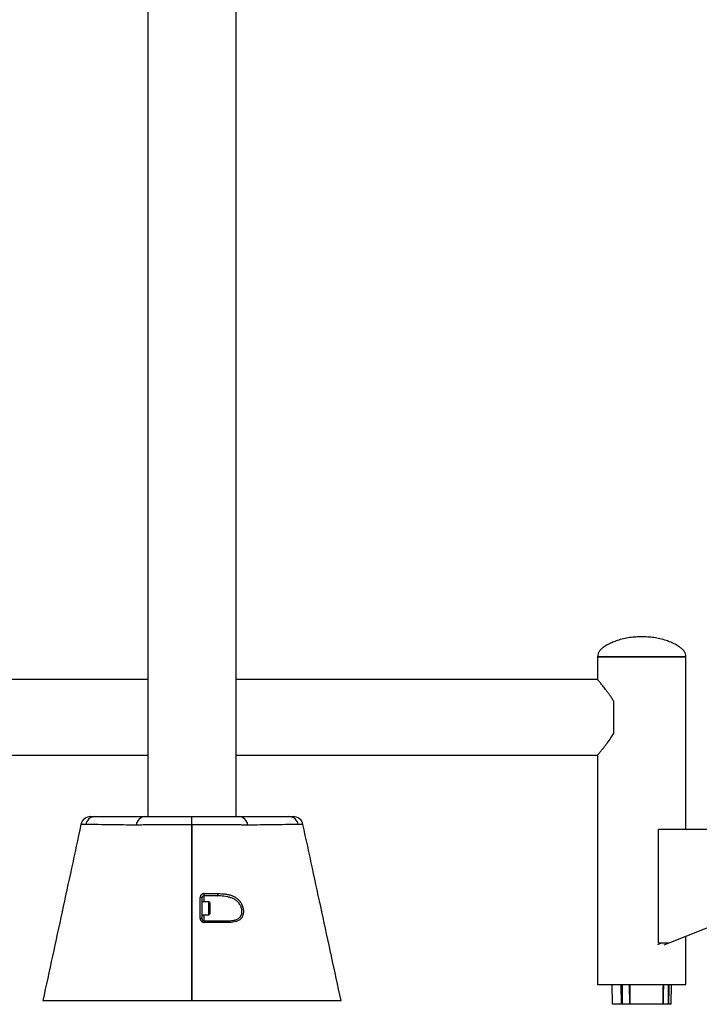
# Model space of a CAD drawing. Units: millimetres. Extents: x -3172 to 8366, y -1672 to 3397.
# Drawn here: x -2177 to -1493, y 606 to 1597 of the extents above; entities that cross this region are included whole.
import ezdxf

# ---------------------------------------------------------------- set-up
doc = ezdxf.new("R2010")
doc.units = ezdxf.units.MM
doc.header["$PDSIZE"] = -1
doc.dimstyles.new('ISO-25', dxfattribs={"dimscale": 30, "dimtxt": 2.5, "dimasz": 2.5, "dimexe": 1.25, "dimexo": 0.625, "dimtad": 1, "dimdec": 0, "dimtxsty": 'Standard', "dimcen": 2.5, "dimadec": 0, "dimazin": 0, "dimtfac": 1, "dimtdec": 0, "dimtmove": 0, "dimatfit": 3, "dimfxl": 1, "dimarcsym": 0})

# ---------------------------------------------------------------- blocks, each defined once
blk = doc.blocks.new('*D9')
at = {"color": 0, "lineweight": -2, "transparency": 16777216}
for p, q in [((-3171.98, 1261.03), (-3171.98, 3051.8)), ((-834.98, 1260.36), (-834.98, 3051.8)), ((-3096.98, 3014.3), (-909.98, 3014.3))]:
    blk.add_line(p, q, dxfattribs=at)
at = {"color": 0, "transparency": 16777216}
for points in [[(-3096.98, 3026.8), (-3096.98, 3001.8), (-3171.98, 3014.3)], [(-909.98, 3026.8), (-909.98, 3001.8), (-834.98, 3014.3)]]:
    blk.add_solid(points, dxfattribs=at)
at = {"layer": 'Defpoints', "color": 0, "transparency": 16777216}
for p in [(-834.98, 3014.3), (-3171.98, 1242.28), (-834.98, 1241.61)]:
    blk.add_point(p, dxfattribs=at)
at = {"color": 0, "transparency": 16777216, "insert": (-2003.48, 3070.55), "char_height": 75, "attachment_point": 5}
blk.add_mtext('2337', dxfattribs=at)

msp = doc.modelspace()

# ---------------------------------------------------------------- linework, layer by layer
at = {"color": 7, "linetype": 'Continuous', "lineweight": 25}
for p, q in [((-2047.97, 2446.64), (-2047.97, 794.64)), ((-1958.97, 794.64), (-1958.97, 2446.64)), ((-1595.32, 955.64), (-1595.32, 932.64)), ((-1506.32, 955.64), (-1595.32, 955.64)), ((-1595.32, 955.64), (-1550.82, 955.64)), ((-1550.82, 955.64), (-1506.32, 955.64)), ((-1506.32, 782.14), (-1506.32, 955.64)), ((-2047.97, 932.64), (-2411.62, 932.64)), ((-1595.32, 932.64), (-1958.97, 932.64)), ((-1579.32, 911.26), (-1579.32, 878.03)), ((-2411.62, 856.64), (-2047.97, 856.64)), ((-1958.97, 856.64), (-1595.32, 856.64)), ((-1595.32, 856.64), (-1595.32, 625.64)), ((-2003.47, 786.5), (-2003.47, 794.64)), ((-2003.47, 609.64), (-2003.47, 786.5)), ((-2003.47, 786.5), (-2003.47, 609.64)), ((-1533.82, 667.14), (-1533.82, 782.14)), ((-1533.82, 782.14), (-1403.82, 782.14)), ((-1391.82, 719.44), (-1523.4, 667.14)), ((-1993.47, 712.78), (-1993.47, 691.78)), ((-1986.47, 708.78), (-1993.47, 708.78)), ((-1985.47, 707.78), (-1985.47, 705.58)), ((-1985.47, 705.58), (-1985.47, 696.78)), ((-1993.47, 695.78), (-1986.47, 695.78)), ((-1534.76, 665.86), (-1531.52, 667.14)), ((-1523.4, 667.14), (-1533.82, 667.14)), ((-1523.4, 667.14), (-1528.5, 665.11)), ((-1506.32, 625.64), (-1506.32, 673.93)), ((-1595.32, 625.64), (-1550.82, 625.64)), ((-1580.82, 625.64), (-1580.47, 605.64)), ((-1571.18, 605.64), (-1571.42, 625.64)), ((-1570.35, 605.64), (-1570.15, 625.64)), ((-1562.76, 605.64), (-1563.1, 625.64)), ((-1562.65, 605.64), (-1563, 625.64)), ((-1562.38, 605.64), (-1562.52, 625.64)), ((-1550.82, 625.64), (-1506.32, 625.64)), ((-1521.17, 605.64), (-1520.82, 625.64)), ((-2143.47, 609.64), (-2078.14, 609.64)), ((-1928.8, 609.64), (-1863.47, 609.64)), ((-1571.18, 605.64), (-1580.47, 605.64)), ((-1570.35, 605.64), (-1571.18, 605.64)), ((-1562.78, 605.64), (-1570.35, 605.64)), ((-1562.38, 605.64), (-1562.78, 605.64)), ((-1529.29, 605.64), (-1562.38, 605.64)), ((-1529, 605.64), (-1529.29, 605.64)), ((-1523.92, 605.64), (-1529, 605.64)), ((-1523.5, 605.64), (-1523.92, 605.64)), ((-1521.17, 605.64), (-1523.5, 605.64))]:
    msp.add_line(p, q, dxfattribs=at)
at = {"color": 8, "linetype": 'Continuous', "lineweight": 25}
for p, q in [((-1991.47, 714.78), (-1991.47, 708.78)), ((-1986.47, 706.18), (-1986.47, 708.78)), ((-1986.47, 695.78), (-1986.47, 706.18)), ((-1991.47, 695.78), (-1991.47, 689.78))]:
    msp.add_line(p, q, dxfattribs=at)
at = {"color": 7, "linetype": 'Continuous', "lineweight": 25, "flags": 128}
for points in [[(-2059.45, 786.03), (-2059.45, 786.03), (-2059.68, 786.03)], [(-1947.26, 786.03), (-1947.49, 786.03), (-1947.49, 786.03)], [(-1978.01, 714.78), (-1977.84, 714.82), (-1977.68, 714.96), (-1977.53, 715.19), (-1977.41, 715.5), (-1977.32, 715.86), (-1977.25, 716.27), (-1977.23, 716.7), (-1977.24, 717.14)], [(-1995.24, 692.15), (-1995.24, 696.08), (-1995.23, 713.15)], [(-1966.74, 689.78), (-1966.55, 689.75), (-1966.37, 689.66), (-1966.2, 689.51), (-1966.05, 689.31), (-1965.92, 689.06), (-1965.81, 688.78), (-1965.73, 688.46), (-1965.68, 688.13)]]:
    msp.add_lwpolyline(points, dxfattribs=at)
at = {"color": 7, "linetype": 'Continuous', "lineweight": 25}
for centre, radius, start, end in [((-2105.4, 784.64), 10, 89.99999, 167.75297), ((-2100.92, 784.96), 9.69, 90.92412, 169.41461), ((-2050.03, 784.93), 9.72, 91.06795, 173.45586), ((-1956.91, 784.93), 9.72, 6.54414, 88.93205), ((-1906.02, 784.96), 9.69, 10.58532, 89.07595), ((-1901.54, 784.64), 10, 12.23997, 90.00001), ((-1994.74, 716.49), 3.69, 332.32434, 10.25373), ((-1994.85, 710.6), 2.57, 57.62635, 98.57462), ((-1986.47, 707.78), 1, 0, 90), ((-1986.47, 696.78), 1, 270, 0), ((-1994.85, 689.59), 2.59, 57.71652, 98.59803), ((-1993.56, 688.48), 2.46, 352.12305, 31.73506)]:
    msp.add_arc(centre, radius, start, end, dxfattribs=at)
for points, knots in [([(-1550.82, 975.64), (-1552.83, 975.61), (-1556.88, 975.55), (-1563.02, 974.94), (-1569.29, 973.78), (-1574.96, 972.16), (-1580.03, 970.24), (-1584.41, 968.26), (-1588.22, 966.06), (-1591.27, 963.72), (-1593.44, 961.34), (-1595.01, 958.63), (-1595.22, 956.64), (-1595.32, 955.64)], [0, 0, 0, 0, 0.115477, 0.232918, 0.354247, 0.48185, 0.57179, 0.665557, 0.758317, 0.824211, 0.885632, 0.943147, 1, 1, 1, 1]), ([(-1506.32, 955.64), (-1506.42, 956.64), (-1506.63, 958.63), (-1508.19, 961.34), (-1510.37, 963.72), (-1513.42, 966.06), (-1517.23, 968.26), (-1521.61, 970.24), (-1526.68, 972.16), (-1532.35, 973.78), (-1538.62, 974.94), (-1544.76, 975.55), (-1548.81, 975.61), (-1550.82, 975.64)], [0, 0, 0, 0, 0.056853, 0.114368, 0.17579, 0.241683, 0.334443, 0.42821, 0.518151, 0.645754, 0.767082, 0.884524, 1, 1, 1, 1]), ([(-1579.32, 911.26), (-1579.95, 912.3), (-1581.21, 914.39), (-1583.21, 917.31), (-1585.2, 920.07), (-1587.53, 923.15), (-1590.08, 926.36), (-1592.37, 929.15), (-1594.04, 931.13), (-1594.98, 932.25), (-1595.4, 932.73), (-1595.3, 932.61), (-1595.28, 932.6)], [0, 0, 0, 0, 0.087233, 0.174477, 0.264142, 0.353797, 0.494912, 0.639653, 0.753781, 0.87101, 0.985257, 1, 1, 1, 1]), ([(-1595.28, 856.68), (-1595.25, 856.72), (-1595.18, 856.81), (-1594.37, 857.76), (-1593.11, 859.25), (-1591.37, 861.35), (-1589.44, 863.73), (-1587.5, 866.19), (-1585.03, 869.42), (-1582.21, 873.3), (-1580.13, 876.7), (-1579.32, 878.03)], [0, 0, 0, 0, 0.103442, 0.208823, 0.316904, 0.430013, 0.545423, 0.629984, 0.71456, 0.888397, 1, 1, 1, 1]), ([(-2105.31, 794.64), (-2105.32, 794.64), (-2105.36, 794.64), (-2104.85, 794.64), (-2104, 794.64), (-2102.77, 794.64), (-2101.64, 794.64), (-2101.08, 794.64)], [0, 0, 0, 0, 0.161466, 0.369534, 0.577603, 0.788802, 1, 1, 1, 1]), ([(-2101.08, 794.64), (-2100.94, 794.64), (-2100.81, 794.64), (-2100.55, 794.64), (-2100.15, 794.64), (-2099.22, 794.64), (-2097.36, 794.64), (-2095.77, 794.64), (-2092.59, 794.64), (-2090.47, 794.64), (-2084.12, 794.64), (-2079.88, 794.64), (-2067.17, 794.64), (-2058.7, 794.64), (-2050.21, 794.64)], [0, 0, 0, 0, 0.007813, 0.007813, 0.015625, 0.03125, 0.0625, 0.125, 0.125, 0.25, 0.25, 0.5, 0.5, 1, 1, 1, 1]), ([(-2050.21, 794.64), (-2050.02, 794.64), (-2049.83, 794.64), (-2049.41, 794.64), (-2049.2, 794.64), (-2048.5, 794.64), (-2048, 794.64), (-2046.33, 794.64), (-2045.03, 794.64), (-2043.17, 794.64), (-2042.78, 794.64), (-2041.99, 794.64), (-2041.59, 794.64), (-2040.34, 794.64), (-2039.48, 794.64), (-2036.78, 794.64), (-2034.83, 794.64), (-2032.21, 794.64), (-2031.68, 794.64), (-2030.59, 794.64), (-2030.04, 794.64), (-2028.38, 794.64), (-2027.24, 794.64), (-2023.78, 794.64), (-2021.38, 794.64), (-2018.28, 794.64), (-2017.65, 794.64), (-2016.39, 794.64), (-2015.75, 794.64), (-2013.83, 794.64), (-2012.55, 794.64), (-2008.68, 794.64), (-2006.08, 794.64), (-2003.47, 794.64)], [0, 0, 0, 0, 0.03125, 0.03125, 0.0625, 0.0625, 0.125, 0.125, 0.25, 0.25, 0.28125, 0.28125, 0.3125, 0.3125, 0.375, 0.375, 0.5, 0.5, 0.53125, 0.53125, 0.5625, 0.5625, 0.625, 0.625, 0.75, 0.75, 0.78125, 0.78125, 0.8125, 0.8125, 0.875, 0.875, 1, 1, 1, 1]), ([(-2003.47, 794.64), (-2002.16, 794.64), (-2000.85, 794.64), (-1998.23, 794.64), (-1996.93, 794.64), (-1993.06, 794.64), (-1990.54, 794.64), (-1986.83, 794.64), (-1985.61, 794.64), (-1983.79, 794.64), (-1983.19, 794.64), (-1982, 794.64), (-1981.42, 794.64), (-1978.53, 794.64), (-1976.33, 794.64), (-1973.21, 794.64), (-1972.19, 794.64), (-1970.72, 794.64), (-1970.24, 794.64), (-1969.29, 794.64), (-1968.82, 794.64), (-1966.56, 794.64), (-1964.91, 794.64), (-1962.7, 794.64), (-1962, 794.64), (-1960.69, 794.64), (-1960.08, 794.64), (-1958.95, 794.64), (-1958.44, 794.64), (-1957.74, 794.64), (-1957.52, 794.64), (-1957.11, 794.64), (-1956.92, 794.64), (-1956.73, 794.64)], [0, 0, 0, 0, 0.0625, 0.0625, 0.125, 0.125, 0.25, 0.25, 0.3125, 0.3125, 0.34375, 0.34375, 0.375, 0.375, 0.5, 0.5, 0.5625, 0.5625, 0.59375, 0.59375, 0.625, 0.625, 0.75, 0.75, 0.8125, 0.8125, 0.875, 0.875, 0.9375, 0.9375, 0.96875, 0.96875, 1, 1, 1, 1]), ([(-1956.73, 794.64), (-1948.24, 794.64), (-1939.76, 794.64), (-1927.06, 794.64), (-1922.82, 794.64), (-1916.47, 794.64), (-1914.35, 794.64), (-1911.17, 794.64), (-1909.58, 794.64), (-1907.72, 794.64), (-1906.79, 794.64), (-1906.39, 794.64), (-1906.13, 794.64), (-1905.99, 794.64), (-1905.86, 794.64)], [0, 0, 0, 0, 0.5, 0.5, 0.75, 0.75, 0.875, 0.875, 0.9375, 0.96875, 0.984375, 0.992188, 0.992188, 1, 1, 1, 1]), ([(-1905.86, 794.64), (-1905.11, 794.64), (-1903.61, 794.64), (-1902.24, 794.64), (-1901.54, 794.64), (-1901.61, 794.64), (-1901.63, 794.64)], [0, 0, 0, 0, 0.286203, 0.572403, 0.866976, 1, 1, 1, 1]), ([(-2115.17, 786.76), (-2121.52, 757.42), (-2134.28, 698.38), (-2147.05, 639.34), (-2153.47, 609.64)], [0, 0, 0, 0, 0.497012, 1, 1, 1, 1]), ([(-2059.68, 786.03), (-2068.16, 786.17), (-2076.62, 786.27), (-2089.3, 786.44), (-2093.53, 786.5), (-2099.87, 786.58), (-2101.98, 786.61), (-2105.15, 786.66), (-2106.74, 786.68), (-2108.59, 786.71), (-2109.38, 786.72), (-2109.91, 786.73), (-2110.18, 786.74), (-2110.44, 786.74)], [0, 0, 0, 0, 0.5, 0.5, 0.75, 0.75, 0.875, 0.875, 0.9375, 0.96875, 0.984375, 0.984375, 1, 1, 1, 1]), ([(-2003.47, 786.5), (-2006.57, 786.5), (-2009.66, 786.5), (-2014.25, 786.49), (-2015.77, 786.49), (-2018.05, 786.48), (-2018.81, 786.48), (-2020.31, 786.47), (-2021.06, 786.47), (-2024.75, 786.46), (-2027.6, 786.45), (-2031.73, 786.42), (-2033.08, 786.41), (-2035.73, 786.39), (-2037.03, 786.39), (-2040.79, 786.35), (-2043.12, 786.33), (-2046.37, 786.29), (-2047.41, 786.28), (-2048.9, 786.26), (-2049.39, 786.25), (-2050.34, 786.24), (-2050.81, 786.23), (-2053.07, 786.2), (-2054.65, 786.17), (-2056.7, 786.12), (-2057.33, 786.1), (-2058.19, 786.08), (-2058.46, 786.07), (-2058.85, 786.05), (-2058.97, 786.05), (-2059.22, 786.04), (-2059.34, 786.04), (-2059.45, 786.03)], [0, 0, 0, 0, 0.125, 0.125, 0.1875, 0.1875, 0.21875, 0.21875, 0.25, 0.25, 0.375, 0.375, 0.4375, 0.4375, 0.5, 0.5, 0.625, 0.625, 0.6875, 0.6875, 0.71875, 0.71875, 0.75, 0.75, 0.875, 0.875, 0.9375, 0.9375, 0.96875, 0.96875, 0.984375, 0.984375, 1, 1, 1, 1]), ([(-1947.49, 786.03), (-1947.6, 786.04), (-1947.72, 786.04), (-1947.96, 786.05), (-1948.09, 786.05), (-1948.48, 786.07), (-1948.75, 786.08), (-1949.61, 786.1), (-1950.25, 786.12), (-1951.28, 786.14), (-1951.64, 786.15), (-1952.39, 786.17), (-1952.78, 786.17), (-1953.97, 786.2), (-1954.81, 786.21), (-1957.5, 786.26), (-1959.48, 786.28), (-1962.75, 786.32), (-1963.89, 786.33), (-1966.24, 786.35), (-1967.45, 786.36), (-1971.18, 786.4), (-1973.81, 786.41), (-1977.26, 786.43), (-1977.95, 786.44), (-1979.37, 786.44), (-1980.09, 786.45), (-1982.24, 786.46), (-1983.7, 786.46), (-1988.11, 786.48), (-1991.11, 786.49), (-1995.7, 786.5), (-1997.24, 786.5), (-2000.36, 786.5), (-2001.92, 786.5), (-2003.47, 786.5)], [0, 0, 0, 0, 0.015625, 0.015625, 0.03125, 0.03125, 0.0625, 0.0625, 0.125, 0.125, 0.15625, 0.15625, 0.1875, 0.1875, 0.25, 0.25, 0.375, 0.375, 0.4375, 0.4375, 0.5, 0.5, 0.625, 0.625, 0.65625, 0.65625, 0.6875, 0.6875, 0.75, 0.75, 0.875, 0.875, 0.9375, 0.9375, 1, 1, 1, 1]), ([(-1896.5, 786.74), (-1896.76, 786.74), (-1897.03, 786.73), (-1897.56, 786.72), (-1898.35, 786.71), (-1900.2, 786.68), (-1901.79, 786.66), (-1904.96, 786.61), (-1907.07, 786.58), (-1913.41, 786.5), (-1917.64, 786.44), (-1930.32, 786.27), (-1938.78, 786.17), (-1947.26, 786.03)], [0, 0, 0, 0, 0.015625, 0.015625, 0.03125, 0.0625, 0.125, 0.125, 0.25, 0.25, 0.5, 0.5, 1, 1, 1, 1]), ([(-1853.47, 609.64), (-1859.89, 639.34), (-1872.66, 698.38), (-1885.42, 757.42), (-1891.77, 786.76)], [0, 0, 0, 0, 0.502988, 1, 1, 1, 1]), ([(-1991.11, 717.14), (-1991.65, 717.15), (-1992.18, 717.04), (-1992.92, 716.75), (-1993.16, 716.63), (-1993.6, 716.34), (-1993.81, 716.18), (-1994.19, 715.81), (-1994.37, 715.61), (-1994.67, 715.17), (-1994.8, 714.94), (-1995.01, 714.46), (-1995.09, 714.2), (-1995.2, 713.68), (-1995.23, 713.42), (-1995.23, 713.15)], [0, 0, 0, 0, 0.25, 0.25, 0.375, 0.375, 0.5, 0.5, 0.625, 0.625, 0.75, 0.75, 0.875, 0.875, 1, 1, 1, 1]), ([(-1991.47, 714.78), (-1991.6, 714.77), (-1991.96, 714.75), (-1992.52, 714.52), (-1993.04, 714.07), (-1993.4, 713.47), (-1993.45, 713.01), (-1993.47, 712.78)], [0, 0, 0, 0, 0.119965, 0.34121, 0.563369, 0.782912, 1, 1, 1, 1]), ([(-1991.11, 717.14), (-1988.72, 717.14), (-1986.37, 717.14), (-1981.74, 717.14), (-1979.47, 717.14), (-1977.24, 717.14)], [0, 0, 0, 0, 0.5, 0.5, 1, 1, 1, 1]), ([(-1966.74, 689.78), (-1965.68, 689.78), (-1964.63, 689.82), (-1962.61, 690.01), (-1961.62, 690.16), (-1960.19, 690.51), (-1959.72, 690.65), (-1958.81, 690.97), (-1958.37, 691.15), (-1957.53, 691.57), (-1957.12, 691.8), (-1956.34, 692.34), (-1955.97, 692.64), (-1955.28, 693.31), (-1954.97, 693.68), (-1954.54, 694.29), (-1954.4, 694.5), (-1954.15, 694.95), (-1954.04, 695.18), (-1953.72, 695.89), (-1953.55, 696.39), (-1953.3, 697.48), (-1953.22, 698.04), (-1953.17, 698.9), (-1953.17, 699.19), (-1953.18, 699.79), (-1953.2, 700.09), (-1953.29, 700.99), (-1953.39, 701.58), (-1953.69, 702.76), (-1953.88, 703.34), (-1954.33, 704.47), (-1954.58, 705.01), (-1955.15, 706.04), (-1955.47, 706.53), (-1956.15, 707.47), (-1956.51, 707.91), (-1957.63, 709.14), (-1958.45, 709.85), (-1959.77, 710.79), (-1960.22, 711.08), (-1961.15, 711.62), (-1961.62, 711.86), (-1963.06, 712.54), (-1964.05, 712.92), (-1966.09, 713.55), (-1967.13, 713.8), (-1969.23, 714.2), (-1970.3, 714.35), (-1973.53, 714.69), (-1975.75, 714.78), (-1978.01, 714.78)], [0, 0, 0, 0, 0.0625, 0.0625, 0.125, 0.125, 0.15625, 0.15625, 0.1875, 0.1875, 0.21875, 0.21875, 0.25, 0.25, 0.28125, 0.28125, 0.296875, 0.296875, 0.3125, 0.3125, 0.34375, 0.34375, 0.375, 0.375, 0.390625, 0.390625, 0.40625, 0.40625, 0.4375, 0.4375, 0.46875, 0.46875, 0.5, 0.5, 0.53125, 0.53125, 0.5625, 0.5625, 0.625, 0.625, 0.65625, 0.65625, 0.6875, 0.6875, 0.75, 0.75, 0.8125, 0.8125, 0.875, 0.875, 1, 1, 1, 1]), ([(-1977.24, 717.14), (-1974.79, 717.13), (-1972.42, 717.03), (-1968.97, 716.59), (-1967.84, 716.39), (-1966.17, 716.01), (-1965.62, 715.87), (-1964.53, 715.55), (-1963.99, 715.37), (-1962.39, 714.77), (-1961.37, 714.3), (-1959.89, 713.46), (-1959.4, 713.15), (-1958.46, 712.49), (-1958, 712.13), (-1956.68, 710.99), (-1955.86, 710.13), (-1954.94, 708.91), (-1954.76, 708.66), (-1954.41, 708.13), (-1954.24, 707.86), (-1953.75, 707.04), (-1953.45, 706.47), (-1953.05, 705.58), (-1952.93, 705.28), (-1952.69, 704.66), (-1952.58, 704.34), (-1952.27, 703.39), (-1952.11, 702.74), (-1951.86, 701.44), (-1951.77, 700.78), (-1951.7, 699.78), (-1951.69, 699.45), (-1951.69, 698.8), (-1951.7, 698.48), (-1951.76, 697.54), (-1951.85, 696.92), (-1952.11, 695.73), (-1952.28, 695.17), (-1952.6, 694.38), (-1952.71, 694.12), (-1952.96, 693.63), (-1953.09, 693.39), (-1953.51, 692.7), (-1953.83, 692.28), (-1954.34, 691.71), (-1954.52, 691.53), (-1954.89, 691.18), (-1955.08, 691.01), (-1955.67, 690.54), (-1956.08, 690.26), (-1956.94, 689.77), (-1957.39, 689.56), (-1958.32, 689.18), (-1958.81, 689.01), (-1960.29, 688.59), (-1961.32, 688.41), (-1963.45, 688.17), (-1964.55, 688.13), (-1965.68, 688.13)], [0, 0, 0, 0, 0.125, 0.125, 0.1875, 0.1875, 0.21875, 0.21875, 0.25, 0.25, 0.3125, 0.3125, 0.34375, 0.34375, 0.375, 0.375, 0.4375, 0.4375, 0.453125, 0.453125, 0.46875, 0.46875, 0.5, 0.5, 0.515625, 0.515625, 0.53125, 0.53125, 0.5625, 0.5625, 0.59375, 0.59375, 0.609375, 0.609375, 0.625, 0.625, 0.65625, 0.65625, 0.6875, 0.6875, 0.703125, 0.703125, 0.71875, 0.71875, 0.75, 0.75, 0.765625, 0.765625, 0.78125, 0.78125, 0.8125, 0.8125, 0.84375, 0.84375, 0.875, 0.875, 0.9375, 0.9375, 1, 1, 1, 1]), ([(-1995.24, 692.15), (-1995.24, 691.88), (-1995.21, 691.62), (-1995.11, 691.1), (-1995.02, 690.85), (-1994.82, 690.36), (-1994.69, 690.13), (-1994.38, 689.69), (-1994.21, 689.49), (-1993.83, 689.12), (-1993.61, 688.95), (-1993.16, 688.66), (-1992.93, 688.54), (-1992.43, 688.34), (-1992.17, 688.27), (-1991.65, 688.17), (-1991.39, 688.15), (-1991.12, 688.15)], [0, 0, 0, 0, 0.125, 0.125, 0.25, 0.25, 0.375, 0.375, 0.5, 0.5, 0.625, 0.625, 0.75, 0.75, 0.875, 0.875, 1, 1, 1, 1]), ([(-1993.47, 691.78), (-1993.46, 691.6), (-1993.43, 691.21), (-1993.16, 690.65), (-1992.71, 690.16), (-1992.11, 689.83), (-1991.69, 689.8), (-1991.47, 689.78)], [0, 0, 0, 0, 0.174211, 0.382031, 0.584728, 0.790001, 1, 1, 1, 1]), ([(-1991.47, 689.78), (-1989.26, 689.78), (-1987.07, 689.78), (-1982.78, 689.78), (-1980.67, 689.78), (-1974.49, 689.78), (-1970.53, 689.78), (-1966.74, 689.78)], [0, 0, 0, 0, 0.25, 0.25, 0.5, 0.5, 1, 1, 1, 1]), ([(-1965.68, 688.13), (-1969.58, 688.13), (-1973.65, 688.14), (-1980.02, 688.14), (-1982.18, 688.14), (-1986.6, 688.14), (-1988.85, 688.14), (-1991.12, 688.15)], [0, 0, 0, 0, 0.5, 0.5, 0.75, 0.75, 1, 1, 1, 1]), ([(-1529.29, 605.64), (-1529.28, 606.07), (-1529.26, 608.2), (-1529.18, 614.87), (-1529.11, 621.11), (-1529.06, 625.64)], [0, 0, 0, 0, 0.063964, 0.319818, 1, 1, 1, 1]), ([(-1529, 605.64), (-1528.99, 606.07), (-1528.96, 608.2), (-1528.85, 614.87), (-1528.74, 621.11), (-1528.67, 625.64)], [0, 0, 0, 0, 0.063963, 0.319814, 1, 1, 1, 1]), ([(-1523.92, 605.64), (-1523.92, 606.07), (-1523.92, 608.2), (-1523.92, 614.87), (-1523.93, 621.11), (-1523.93, 625.64)], [0, 0, 0, 0, 0.063963, 0.319814, 1, 1, 1, 1]), ([(-1523.5, 605.64), (-1523.49, 606.07), (-1523.46, 608.2), (-1523.35, 614.87), (-1523.24, 621.11), (-1523.17, 625.64)], [0, 0, 0, 0, 0.063964, 0.319818, 1, 1, 1, 1]), ([(-2153.46, 609.64), (-2153.34, 609.64), (-2153.1, 609.64), (-2151.13, 609.64), (-2148.08, 609.64), (-2145.01, 609.64), (-2143.47, 609.64)], [0, 0, 0, 0, 0.2466018, 0.4977346, 0.7488673, 1, 1, 1, 1]), ([(-2003.47, 609.64), (-2003.47, 609.64), (-1999.33, 609.64), (-1991.06, 609.64), (-1978.99, 609.64), (-1967.58, 609.64), (-1957.09, 609.64), (-1947.79, 609.64), (-1939.85, 609.64), (-1933.41, 609.64), (-1930.16, 609.64), (-1928.8, 609.64)], [0.5, 0.5, 0.5, 0.5, 0.50000018, 0.50861102, 0.51722186, 0.5258327, 0.53444355, 0.54305439, 0.55166523, 0.56027607, 0.56888692, 0.56888692, 0.56888692, 0.56888692]), ([(-1863.47, 609.64), (-1861.94, 609.64), (-1858.87, 609.64), (-1855.77, 609.64), (-1853.98, 609.64), (-1853.26, 609.64), (-1853.48, 609.64), (-1853.48, 609.64)], [0, 0, 0, 0, 0.248877, 0.497755, 0.746632, 0.99551, 1, 1, 1, 1])]:
    msp.add_open_spline(points, degree=3, knots=knots, dxfattribs=at)
at = {"color": 8, "linetype": 'Continuous', "lineweight": 25}
for points, knots in [([(-2110.44, 786.74), (-2111.05, 786.74), (-2112.28, 786.74), (-2113.62, 786.74), (-2114.57, 786.75), (-2115.11, 786.75), (-2115.13, 786.76), (-2115.13, 786.76)], [0, 0, 0, 0, 0.20859, 0.417182, 0.628902, 0.840622, 1, 1, 1, 1]), ([(-1891.8, 786.76), (-1891.79, 786.76), (-1891.73, 786.76), (-1892.04, 786.75), (-1892.77, 786.75), (-1894.11, 786.74), (-1895.61, 786.74), (-1896.5, 786.74)], [0, 0, 0, 0, 0.051699, 0.261968, 0.475542, 0.689118, 1, 1, 1, 1])]:
    msp.add_open_spline(points, degree=3, knots=knots, dxfattribs=at)
at = {"color": 7, "linetype": 'Continuous', "lineweight": 25}
for points in [[(-1978.01, 714.78), (-1982.35, 714.78), (-1986.84, 714.78), (-1991.47, 714.78)], [(-2078.14, 609.64), (-2076.78, 609.64), (-2073.53, 609.64), (-2067.09, 609.64), (-2059.15, 609.64), (-2049.84, 609.64), (-2039.36, 609.64), (-2027.95, 609.64), (-2015.87, 609.64), (-2007.6, 609.64), (-2003.47, 609.64)]]:
    msp.add_open_spline(points, degree=3, dxfattribs=at)

# ---------------------------------------------------------------- dimensions: what is measured, and where the dimension line sits
dim = msp.add_linear_dim(base=(-834.98, 3014.3), p1=(-3171.98, 1242.28), p2=(-834.98, 1241.61), dimstyle='ISO-25')
dim.commit()
dim.dimension.update_dxf_attribs({"geometry": '*D9', "text_midpoint": (-2003.48, 3070.55)})

doc.saveas('drawing.dxf')
